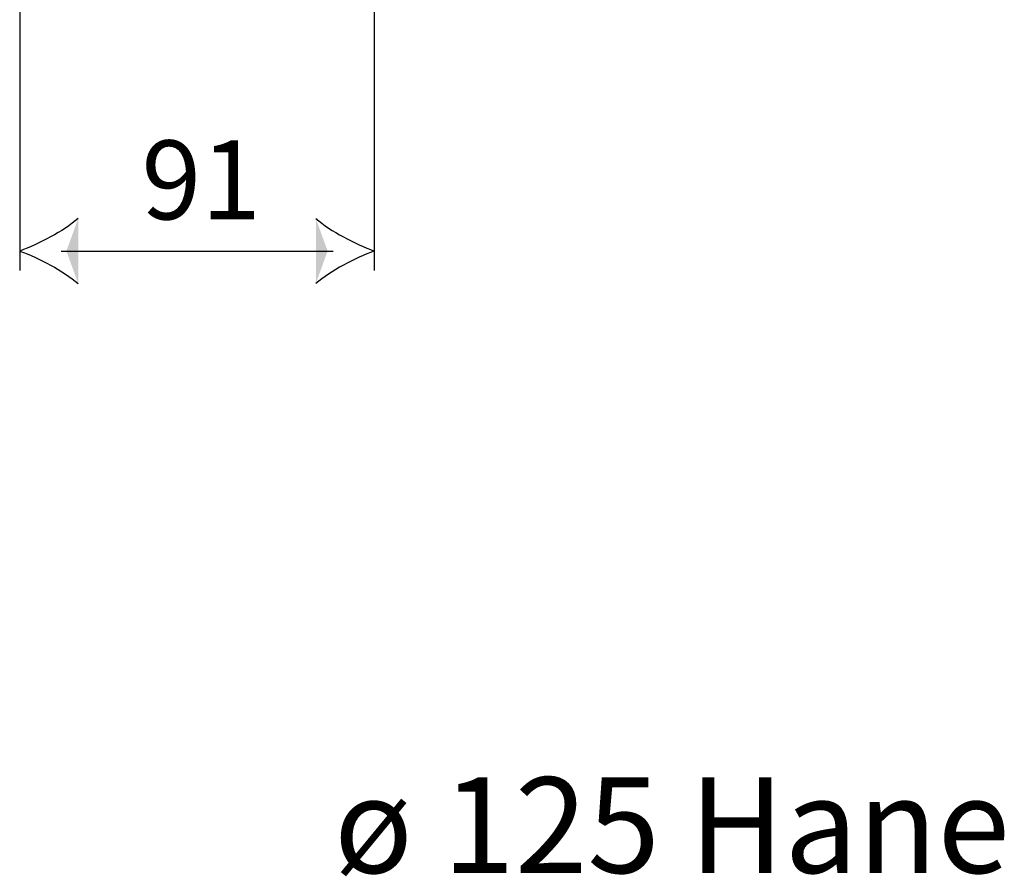
# Model space of a CAD drawing. Units: millimetres. Extents: x 0 to 751, y -252 to 192.
# Drawn here: x 39 to 52, y 65 to 76 of the extents above; entities that cross this region are included whole.
import ezdxf

# ---------------------------------------------------------------- set-up
doc = ezdxf.new("R2010")
doc.units = ezdxf.units.MM
for name, color, linetype in [('PDF16_Text', 7, 'Continuous'), ('PDF17_Geometry', 7, 'Continuous'), ('PDF17_Solid Fills', 7, 'Continuous'), ('PDF17_Text', 7, 'Continuous')]:
    doc.layers.add(name, color=color, linetype=linetype)
doc.styles.add('PDF ProximaNova', font='arial.ttf')

msp = doc.modelspace()

# ---------------------------------------------------------------- linework, layer by layer
at = {"layer": 'PDF17_Geometry', "color": 7}
for points in [[(38.974, 78.408), (38.974, 73.16)], [(43.583, 77.15), (43.583, 73.16)], [(39.511, 73.412), (43.046, 73.412)]]:
    msp.add_lwpolyline(points, dxfattribs=at)
for points in [[(39.734, 73.835), (39.54, 73.666), (39.227, 73.506), (38.974, 73.412)], [(42.823, 73.835), (43.017, 73.666), (43.331, 73.506), (43.583, 73.412)], [(38.974, 73.412), (39.227, 73.318), (39.54, 73.158), (39.734, 72.989)], [(43.583, 73.412), (43.331, 73.318), (43.017, 73.158), (42.823, 72.989)]]:
    msp.add_open_spline(points, degree=3, dxfattribs=at)
at = {"layer": 'PDF17_Solid Fills', "color": 7, "transparency": 33554559}
for points in [[(39.734, 72.989), (39.581, 73.412), (39.734, 73.835)], [(42.823, 72.989), (42.976, 73.412), (42.823, 73.835)]]:
    msp.add_solid(points, dxfattribs=at)

# ---------------------------------------------------------------- texts
at = {"layer": 'PDF16_Text', "color": 7, "insert": (43.059, 65.786), "char_height": 1.2443, "attachment_point": 4, "style": 'PDF ProximaNova'}
msp.add_mtext('ø 125 Hane', dxfattribs=at)
at = {"layer": 'PDF17_Text', "color": 7, "insert": (40.556, 74.204), "char_height": 1.025, "attachment_point": 4, "style": 'PDF ProximaNova'}
msp.add_mtext('91', dxfattribs=at)

doc.saveas('drawing.dxf')
